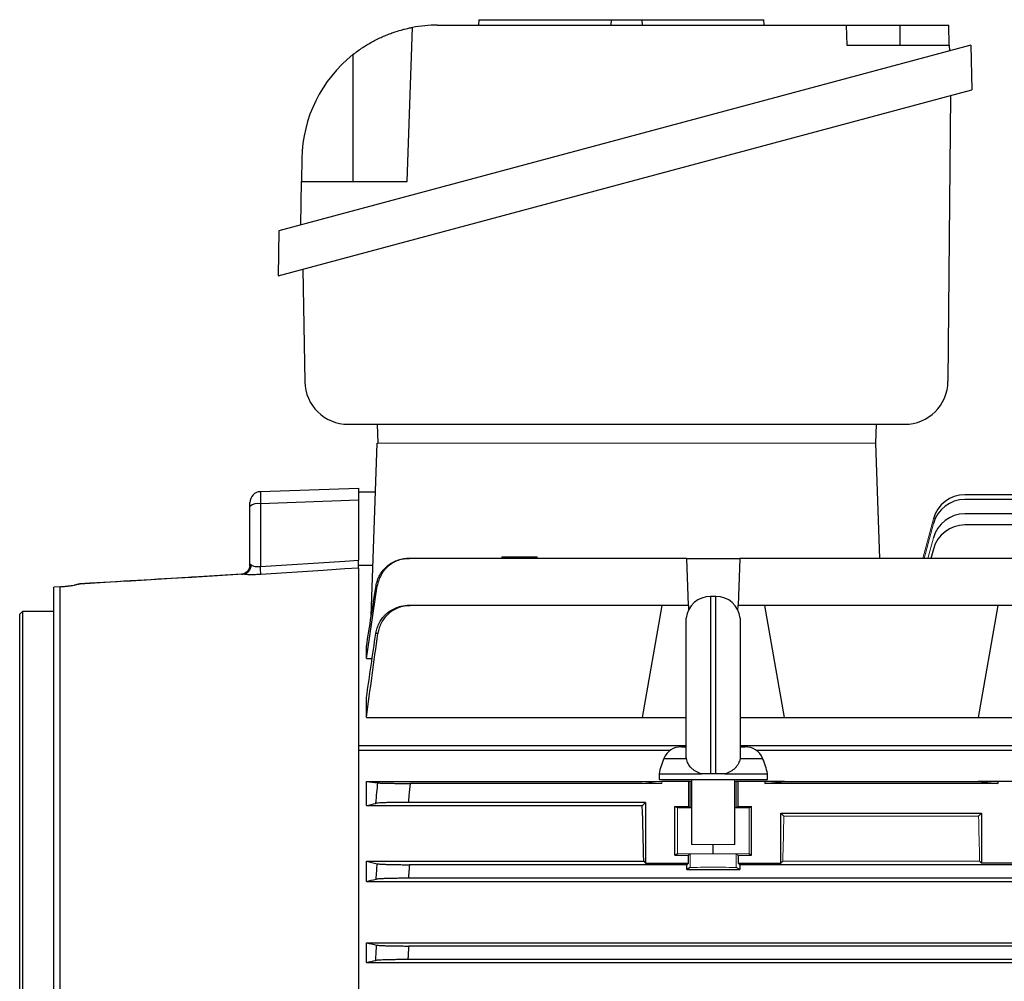
# Model space of a CAD drawing. Units: millimetres. Extents: x -1315 to 835, y -835 to 835.
# Drawn here: x -755 to -573, y -3 to 174 of the extents above; entities that cross this region are included whole.
import ezdxf

# ---------------------------------------------------------------- set-up
doc = ezdxf.new("R2010")
doc.units = ezdxf.units.MM

msp = doc.modelspace()

# ---------------------------------------------------------------- linework, layer by layer
at = {"color": 7, "linetype": 'Continuous', "lineweight": 25}
for p, q in [((-683.55, 144.22), (-682.56, 172.65)), ((-677.98, 173.07), (-602.55, 173.07)), ((-670.3, 174.07), (-670.37, 173.07)), ((-670.3, 174.07), (-645.9, 174.07)), ((-645.9, 174.07), (-645.97, 173.07)), ((-645.9, 174.07), (-640.23, 174.07)), ((-640.23, 174.07), (-640.16, 173.07)), ((-640.23, 174.07), (-617.74, 174.07)), ((-617.67, 173.07), (-617.74, 174.07)), ((-602.55, 173.07), (-602.42, 169.35)), ((-602.55, 173.07), (-592.55, 173.07)), ((-592.55, 173.07), (-583.55, 173.07)), ((-592.55, 169.35), (-592.55, 173.07)), ((-583.49, 169.35), (-583.55, 173.07)), ((-579.49, 169.37), (-707.21, 135.14)), ((-602.42, 169.35), (-583.49, 169.35)), ((-583.49, 169.35), (-583.47, 168.3)), ((-579.49, 169.37), (-579.34, 161.13)), ((-693.55, 167.63), (-693.55, 144.22)), ((-707.36, 126.82), (-579.34, 161.13)), ((-583.27, 160.07), (-583.73, 107.36)), ((-702.98, 148.51), (-703.05, 144.22)), ((-703.19, 136.22), (-703.05, 144.22)), ((-703.05, 144.22), (-683.55, 144.22)), ((-707.21, 135.14), (-707.36, 126.82)), ((-702.8, 128.04), (-702.44, 107.29)), ((-694.44, 99.43), (-591.73, 99.43)), ((-689.1, 99.43), (-688.98, 95.93)), ((-597, 99.43), (-597.12, 95.93)), ((-690.16, 64.03), (-689.05, 95.93)), ((-596.31, 74.69), (-597.05, 95.93)), ((-710.62, 87), (-692.55, 87.63)), ((-692.55, 87.63), (-692.55, 85.41)), ((-692.55, 85.41), (-710.62, 84.78)), ((-689.36, 86.93), (-692.55, 86.93)), ((-692.55, 85.41), (-692.55, 74.36)), ((-530.61, 86.43), (-580.62, 86.43)), ((-514.32, 85.56), (-580.62, 85.56)), ((-712.55, 84.26), (-712.55, 85)), ((-712.55, 73.52), (-712.55, 84.26)), ((-710.62, 84.78), (-710.62, 73.19)), ((-514.37, 82.91), (-580.62, 82.91)), ((-514.85, 80.86), (-580.62, 80.86)), ((-586.42, 76.41), (-586.88, 74.69)), ((-631.95, 74.69), (-683.12, 74.69)), ((-666.04, 74.99), (-666.04, 74.69)), ((-666.04, 74.99), (-659.54, 74.99)), ((-659.54, 74.69), (-659.54, 74.99)), ((-631.64, 66), (-631.95, 74.69)), ((-631.95, 74.69), (-622.15, 74.69)), ((-622.15, 74.69), (-622.46, 66)), ((-569.95, 74.69), (-622.15, 74.69)), ((-712.57, 73.27), (-712.55, 73.52)), ((-692.55, 72.9), (-692.55, 73.43)), ((-692.55, 73.43), (-689.84, 73.43)), ((-692.55, 72.9), (-692.55, 40.09)), ((-714.14, 71.75), (-713.85, 71.76)), ((-713.85, 71.76), (-714.12, 71.74)), ((-747.56, 69.43), (-748.75, 69.38)), ((-748.75, -32.12), (-748.75, 69.37)), ((-747.55, -32.09), (-747.55, 69.42)), ((-744.86, 69.76), (-745.01, 69.73)), ((-743.93, 69.96), (-743.88, 69.98)), ((-743.87, 69.97), (-743.93, 69.96)), ((-626.55, 67.68), (-627.55, 67.68)), ((-627.55, 67.68), (-627.55, 34.93)), ((-626.55, 34.93), (-626.55, 67.68)), ((-636.55, 66), (-682.98, 66)), ((-636.55, 66), (-640.19, 45.36)), ((-631.64, 66), (-636.55, 66)), ((-631.64, 66), (-631.61, 65.12)), ((-622.49, 65.12), (-622.46, 66)), ((-617.55, 66), (-622.46, 66)), ((-574.55, 66), (-617.55, 66)), ((-613.91, 45.36), (-617.55, 66)), ((-574.55, 66), (-578.19, 45.36)), ((-569.64, 66), (-574.55, 66)), ((-754.55, 64.88), (-755.05, 64.38)), ((-755.05, -150.52), (-755.05, 64.38)), ((-748.75, 64.88), (-754.55, 64.88)), ((-754.55, 64.88), (-754.55, -151.02)), ((-632.02, 37.91), (-632.02, 63.68)), ((-622.08, 63.68), (-622.08, 37.91)), ((-691.05, 56.22), (-691.05, 58.44)), ((-691.05, 56.22), (-690, 56.22)), ((-691.05, 45.36), (-691.05, 49.03)), ((-691.05, 45.36), (-640.19, 45.36)), ((-640.19, 45.36), (-632.02, 45.36)), ((-622.08, 45.36), (-613.91, 45.36)), ((-613.91, 45.36), (-578.19, 45.36)), ((-578.19, 45.36), (-551.91, 45.36)), ((-692.55, 40.09), (-692.55, 39.28)), ((-632.02, 40.09), (-692.55, 40.09)), ((-503.05, 40.09), (-622.08, 40.09)), ((-692.55, 39.24), (-692.55, -27.32)), ((-635.03, 39.24), (-692.55, 39.24)), ((-632.94, 39.93), (-632.02, 39.93)), ((-622.08, 39.93), (-621.16, 39.93)), ((-503.05, 39.24), (-619.07, 39.24)), ((-636.16, 37.79), (-632.03, 37.79)), ((-632.03, 37.79), (-632, 37.79)), ((-622.07, 37.79), (-622.1, 37.79)), ((-622.07, 37.79), (-617.94, 37.79)), ((-637.05, 34.93), (-637.05, 33.93)), ((-637.05, 34.93), (-629.19, 34.93)), ((-626.55, 34.93), (-627.55, 34.93)), ((-624.91, 34.93), (-617.05, 34.93)), ((-617.05, 33.93), (-617.05, 34.93)), ((-691.05, 33.54), (-640.19, 33.54)), ((-691.05, 29.09), (-691.05, 33.54)), ((-636.55, 33.18), (-682.98, 33.18)), ((-637.05, 33.93), (-617.05, 33.93)), ((-631.64, 33.54), (-636.55, 33.54)), ((-631.3, 33.54), (-631.64, 33.54)), ((-631.64, 33.54), (-631.64, 28.93)), ((-631.05, 33.93), (-631.05, 21.93)), ((-623.05, 21.93), (-623.05, 33.93)), ((-622.46, 33.54), (-622.8, 33.54)), ((-622.46, 28.93), (-622.46, 33.54)), ((-617.55, 33.54), (-622.46, 33.54)), ((-617.55, 33.54), (-617.55, 33.18)), ((-617.55, 33.18), (-613.91, 33.54)), ((-613.91, 33.54), (-617.55, 33.54)), ((-574.55, 33.18), (-617.55, 33.18)), ((-613.91, 33.54), (-578.19, 33.54)), ((-574.55, 33.54), (-578.19, 33.54)), ((-578.19, 33.54), (-574.55, 33.18)), ((-569.64, 33.54), (-574.55, 33.54)), ((-574.55, 33.54), (-574.55, 33.18)), ((-691.05, 29.09), (-640.14, 29.09)), ((-639.55, 29.68), (-683.34, 29.68)), ((-640.14, 29.09), (-639.55, 29.68)), ((-639.55, 29.68), (-639.55, 18.48)), ((-634.12, 19.97), (-634.12, 28.93)), ((-634.12, 28.93), (-631.64, 28.93)), ((-633.65, 28.69), (-634.12, 28.93)), ((-631.64, 28.93), (-631.3, 28.76)), ((-622.8, 28.76), (-622.46, 28.93)), ((-622.46, 28.93), (-619.98, 28.93)), ((-619.98, 28.93), (-620.45, 28.69)), ((-619.98, 19.97), (-619.98, 28.93)), ((-614.55, 27.68), (-577.55, 27.68)), ((-614.55, 18.48), (-614.55, 27.68)), ((-614.55, 27.68), (-614.01, 27.14)), ((-578.09, 27.14), (-577.55, 27.68)), ((-577.55, 27.68), (-577.55, 18.48)), ((-627.05, 20.27), (-627.05, 21.93)), ((-633.65, 20.21), (-634.12, 19.97)), ((-631.3, 20.14), (-631.64, 19.97)), ((-622.46, 19.97), (-622.8, 20.14)), ((-619.98, 19.97), (-620.45, 20.21)), ((-691.05, 18.83), (-639.89, 18.83)), ((-691.05, 15.11), (-691.05, 18.83)), ((-631.95, 18.18), (-683.12, 18.18)), ((-639.89, 18.83), (-639.55, 18.48)), ((-639.55, 18.48), (-631.64, 18.48)), ((-634.12, 19.97), (-631.64, 19.97)), ((-631.64, 18.48), (-631.95, 18.18)), ((-631.95, 17.32), (-631.95, 18.18)), ((-631.64, 18.48), (-631.64, 19.97)), ((-622.46, 19.97), (-622.46, 18.48)), ((-622.46, 19.97), (-619.98, 19.97)), ((-622.15, 18.18), (-622.46, 18.48)), ((-622.46, 18.48), (-614.55, 18.48)), ((-622.15, 18.18), (-622.15, 17.32)), ((-569.95, 18.18), (-622.15, 18.18)), ((-614.55, 18.48), (-614.21, 18.83)), ((-577.89, 18.83), (-577.55, 18.48)), ((-569.64, 18.48), (-577.55, 18.48)), ((-631.3, 17.64), (-631.95, 17.32)), ((-631.95, 17.32), (-622.15, 17.32)), ((-622.15, 17.32), (-622.8, 17.64)), ((-691.05, 15.11), (-507.05, 15.11)), ((-514.78, 15.68), (-683.32, 15.68)), ((-691.05, 3.76), (-507.05, 3.76)), ((-691.05, 0.15), (-691.05, 3.76)), ((-514.85, 3.18), (-683.25, 3.18)), ((-691.05, 0.15), (-507.05, 0.15)), ((-514.69, 0.68), (-683.41, 0.68))]:
    msp.add_line(p, q, dxfattribs=at)
at = {"color": 144, "linetype": 'Continuous', "lineweight": 18}
for p, q in [((-597.05, 95.93), (-689.05, 95.93)), ((-586.42, 81.98), (-588.37, 74.69)), ((-586.42, 81.11), (-588.14, 74.69)), ((-586.42, 78.46), (-587.43, 74.69)), ((-747.55, 69.42), (-748.75, 69.37)), ((-747.44, 69.43), (-747.55, 69.42)), ((-640.19, 33.54), (-636.55, 33.18)), ((-636.55, 33.54), (-640.19, 33.54)), ((-636.55, 33.54), (-636.55, 33.18)), ((-631.05, 33.54), (-631.3, 33.54)), ((-631.3, 33.54), (-631.3, 28.76)), ((-622.8, 33.54), (-623.05, 33.54)), ((-622.8, 33.54), (-622.8, 28.76)), ((-631.05, 28.67), (-633.65, 28.69)), ((-633.65, 20.21), (-633.65, 28.69)), ((-620.45, 28.69), (-623.05, 28.67)), ((-620.45, 20.21), (-620.45, 28.69)), ((-614.01, 27.14), (-578.09, 27.14)), ((-631.05, 21.93), (-623.05, 21.93)), ((-627.05, 20.27), (-633.65, 20.21)), ((-631.3, 17.64), (-631.3, 20.14)), ((-620.45, 20.21), (-627.05, 20.27)), ((-622.8, 17.64), (-622.8, 20.14)), ((-614.21, 18.83), (-577.89, 18.83))]:
    msp.add_line(p, q, dxfattribs=at)
at = {"color": 7, "linetype": 'Continuous', "lineweight": 25, "flags": 128}
for points in [[(-710.62, 73.19), (-695.05, 74.2), (-692.55, 74.36)], [(-692.55, 72.9), (-695.05, 72.74), (-699.04, 72.48), (-710.56, 71.73)]]:
    msp.add_lwpolyline(points, dxfattribs=at)
at = {"color": 7, "linetype": 'Continuous', "lineweight": 25}
for centre, radius, start, end in [((-677.98, 148.07), 25, 90, 100.5437), ((-677.98, 148.07), 25, 128.5134, 179), ((-694.44, 107.43), 8, 181, 270), ((-591.73, 107.43), 8, 270, 359.5), ((-710.55, 85), 2, 92, 180), ((-580.62, 80.43), 6, 90, 165), ((-580.62, 79.56), 6, 90, 165), ((-711.06, 82.54), 2.28, 78.9819, 131.0252), ((-580.62, 76.91), 6, 90, 165), ((-580.62, 74.86), 6, 90, 165), ((-714.22, 73.68), 1.96, 280.7158, 353.8842), ((-735.54, 71.37), 24.98, 0.8278, 4.1809), ((-743.86, 68.14), 1.82, 92.067, 111.9578), ((-627.55, 63.18), 4.5, 90, 173.6206), ((-626.55, 63.18), 4.5, 6.3794, 90), ((-632.94, 36.43), 3.5, 90, 157.0705), ((-621.16, 36.43), 3.5, 22.9295, 90), ((-622.35, 31.95), 15, 157.0705, 168.5395), ((-631.75, 31.95), 15, 11.4605, 22.9295)]:
    msp.add_arc(centre, radius, start, end, dxfattribs=at)
for centre, major_axis, ratio, start_param, end_param in [((-710.55, 84), (-0.07, 3), 0.017844, 0.000208, 1.30827), ((-643.36, -43.07), (0, 117), 0.034921, 5.269832, 5.37697)]:
    msp.add_ellipse(centre, major_axis=major_axis, ratio=ratio, start_param=start_param, end_param=end_param, dxfattribs=at)
at = {"color": 144, "linetype": 'Continuous', "lineweight": 18}
for centre, major_axis, ratio, start_param, end_param in [((-627.05, 28.76), (4.25, 0), 0.017455, 3.176499, 3.486294), ((-627.05, 28.76), (4.25, 0), 0.017455, 5.938484, 6.248279), ((-610.74, -43.07), (0, 117), 0.034921, 0.927194, 1.013353), ((-581.36, -43.07), (0, 117), 0.034921, 5.269832, 5.355991), ((-627.05, 20.14), (4.25, 0), 0.017455, 0.034907, 3.106686), ((-627.05, 17.64), (4.25, 0), 0.017455, 0.034907, 3.106686)]:
    msp.add_ellipse(centre, major_axis=major_axis, ratio=ratio, start_param=start_param, end_param=end_param, dxfattribs=at)
at = {"color": 7, "linetype": 'Continuous', "lineweight": 25}
for points, knots in [([(-693.55, 167.63), (-692.95, 168.11), (-692.33, 168.55), (-691.39, 169.17), (-691.07, 169.37), (-690.43, 169.75), (-690.1, 169.94), (-689.14, 170.45), (-688.51, 170.76), (-687.59, 171.15), (-687.29, 171.28), (-686.7, 171.5), (-686.41, 171.61), (-685.59, 171.89), (-685.09, 172.04), (-684.42, 172.23), (-684.21, 172.28), (-683.83, 172.38), (-683.66, 172.42), (-683.35, 172.49), (-683.21, 172.52), (-682.98, 172.57), (-682.88, 172.59), (-682.64, 172.63), (-682.56, 172.65), (-682.56, 172.65)], [0, 0, 0, 0, 0.125, 0.125, 0.1875, 0.1875, 0.25, 0.25, 0.375, 0.375, 0.4375, 0.4375, 0.5, 0.5, 0.625, 0.625, 0.6875, 0.6875, 0.75, 0.75, 0.8125, 0.8125, 0.875, 0.875, 1, 1, 1, 1]), ([(-689.29, 69.62), (-689.23, 69.97), (-689.14, 70.31), (-688.91, 70.98), (-688.76, 71.31), (-688.41, 71.93), (-688.21, 72.22), (-687.76, 72.77), (-687.51, 73.02), (-686.97, 73.48), (-686.68, 73.69), (-686.07, 74.04), (-685.75, 74.2), (-685.08, 74.44), (-684.74, 74.54), (-684.04, 74.66), (-683.68, 74.69), (-683.32, 74.69)], [0, 0, 0, 0, 0.125, 0.125, 0.25, 0.25, 0.375, 0.375, 0.5, 0.5, 0.625, 0.625, 0.75, 0.75, 0.875, 0.875, 1, 1, 1, 1]), ([(-683.12, 74.69), (-683.47, 74.69), (-683.83, 74.66), (-684.52, 74.54), (-684.87, 74.44), (-685.54, 74.2), (-685.86, 74.05), (-686.46, 73.69), (-686.76, 73.48), (-687.3, 73.02), (-687.55, 72.77), (-687.88, 72.36), (-687.99, 72.21), (-688.19, 71.92), (-688.28, 71.77), (-688.54, 71.3), (-688.68, 70.98), (-688.91, 70.31), (-689, 69.96), (-689.05, 69.61)], [0, 0, 0, 0, 0.125, 0.125, 0.25, 0.25, 0.375, 0.375, 0.5, 0.5, 0.625, 0.625, 0.6875, 0.6875, 0.75, 0.75, 0.875, 0.875, 1, 1, 1, 1]), ([(-683.32, 74.69), (-683.3, 74.69), (-683.28, 74.69), (-683.26, 74.69), (-683.21, 74.69), (-683.16, 74.69), (-683.12, 74.69)], [0, 0, 0, 0, 0.000841343, 0.000841343, 0.000841343, 0.00250868, 0.00250868, 0.00250868, 0.00250868]), ([(-712.56, 73.49), (-712.57, 73.33), (-712.6, 72.94), (-712.93, 72.36), (-713.44, 71.94), (-713.9, 71.78), (-714.07, 71.77), (-714.12, 71.76)], [0, 0, 0, 0, 0.188653, 0.449163, 0.70723, 0.903257, 1, 1, 1, 1]), ([(-712.55, 73.52), (-712.55, 73.55), (-712.54, 73.57), (-712.52, 73.6), (-712.5, 73.6), (-712.42, 73.58), (-712.35, 73.53), (-712.27, 73.47)], [0, 0, 0, 0, 0.25, 0.25, 0.5, 0.5, 1, 1, 1, 1]), ([(-712.27, 73.47), (-712.19, 73.42), (-712.1, 73.37), (-711.88, 73.28), (-711.75, 73.24), (-711.54, 73.2), (-711.46, 73.19), (-711.31, 73.17), (-711.22, 73.17), (-710.97, 73.16), (-710.8, 73.17), (-710.62, 73.19)], [0, 0, 0, 0, 0.25, 0.25, 0.5, 0.5, 0.625, 0.625, 0.75, 0.75, 1, 1, 1, 1]), ([(-692.55, 72.9), (-692.55, 72.93), (-692.55, 72.98), (-692.55, 73.14), (-692.55, 73.25), (-692.55, 73.51), (-692.55, 73.66), (-692.55, 73.99), (-692.55, 74.17), (-692.55, 74.36)], [0, 0, 0, 0, 0.25, 0.25, 0.5, 0.5, 0.75, 0.75, 1, 1, 1, 1]), ([(-714.13, 71.76), (-716.77, 71.6), (-726.1, 71.04), (-735.41, 70.48), (-742.08, 70.09)], [0, 0, 0, 0, 0.283956, 1, 1, 1, 1]), ([(-710.56, 71.73), (-710.89, 71.71), (-711.23, 71.69), (-711.71, 71.68), (-711.87, 71.67), (-712.18, 71.67), (-712.32, 71.67), (-712.61, 71.67), (-712.75, 71.68), (-713.01, 71.69), (-713.14, 71.69), (-713.48, 71.71), (-713.68, 71.73), (-713.85, 71.76)], [0, 0, 0, 0, 0.25, 0.25, 0.375, 0.375, 0.5, 0.5, 0.625, 0.625, 0.75, 0.75, 1, 1, 1, 1]), ([(-744.75, 69.75), (-744.92, 69.72), (-745.11, 69.68), (-745.52, 69.62), (-745.74, 69.59), (-746.2, 69.54), (-746.43, 69.51), (-746.93, 69.46), (-747.18, 69.44), (-747.44, 69.43)], [0, 0, 0, 0, 0.25, 0.25, 0.5, 0.5, 0.75, 0.75, 1, 1, 1, 1]), ([(-744.52, 69.84), (-744.52, 69.84), (-744.51, 69.84), (-744.6, 69.81), (-744.78, 69.77), (-744.96, 69.74), (-745.01, 69.73)], [0, 0, 0, 0, 0.0716773, 0.3709621, 0.8164447, 1, 1, 1, 1]), ([(-743.93, 69.96), (-744.01, 69.93), (-744.12, 69.89), (-744.39, 69.82), (-744.56, 69.79), (-744.75, 69.75)], [0, 0, 0, 0, 0.5, 0.5, 1, 1, 1, 1]), ([(-743.89, 69.97), (-743.9, 69.97), (-744.08, 69.99), (-744.31, 69.93), (-744.49, 69.84), (-744.53, 69.82)], [0, 0, 0, 0, 0.054478, 0.826084, 1, 1, 1, 1]), ([(-742.08, 70.09), (-742.11, 70.08), (-742.71, 70.05), (-743.31, 70.01), (-743.89, 69.98)], [0, 0, 0, 0, 0.038953, 1, 1, 1, 1]), ([(-689.05, 69.61), (-689.09, 69.61), (-689.13, 69.61), (-689.16, 69.61), (-689.21, 69.61), (-689.25, 69.62), (-689.29, 69.62)], [0, 0, 0, 0, 0.001353562, 0.001353562, 0.001353562, 0.0028645, 0.0028645, 0.0028645, 0.0028645]), ([(-689.33, 60.86), (-689.28, 61.21), (-689.19, 61.56), (-688.96, 62.24), (-688.82, 62.57), (-688.47, 63.2), (-688.27, 63.49), (-687.93, 63.91), (-687.81, 64.04), (-687.56, 64.3), (-687.43, 64.42), (-687.02, 64.77), (-686.73, 64.98), (-686.11, 65.34), (-685.79, 65.5), (-685.11, 65.75), (-684.77, 65.84), (-684.07, 65.97), (-683.7, 66), (-683.34, 66)], [0, 0, 0, 0, 0.125, 0.125, 0.25, 0.25, 0.375, 0.375, 0.4375, 0.4375, 0.5, 0.5, 0.625, 0.625, 0.75, 0.75, 0.875, 0.875, 1, 1, 1, 1]), ([(-682.98, 66), (-683.34, 66), (-683.7, 65.97), (-684.4, 65.84), (-684.75, 65.75), (-685.42, 65.5), (-685.75, 65.34), (-686.21, 65.07), (-686.36, 64.98), (-686.65, 64.77), (-686.79, 64.65), (-687.2, 64.3), (-687.45, 64.05), (-687.9, 63.49), (-688.1, 63.19), (-688.44, 62.56), (-688.59, 62.23), (-688.81, 61.55), (-688.89, 61.2), (-688.94, 60.84)], [0, 0, 0, 0, 0.125, 0.125, 0.25, 0.25, 0.375, 0.375, 0.4375, 0.4375, 0.5, 0.5, 0.625, 0.625, 0.75, 0.75, 0.875, 0.875, 1, 1, 1, 1]), ([(-683.34, 66), (-683.31, 66), (-683.29, 66), (-683.26, 66), (-683.17, 66), (-683.07, 66), (-682.98, 66)], [0, 0, 0, 0, 0.000848397, 0.000848397, 0.000848397, 0.003518622, 0.003518622, 0.003518622, 0.003518622]), ([(-688.94, 60.84), (-689.02, 60.84), (-689.09, 60.85), (-689.17, 60.85), (-689.22, 60.85), (-689.28, 60.85), (-689.33, 60.86)], [0, 0, 0, 0, 0.002151945, 0.002151945, 0.002151945, 0.003789408, 0.003789408, 0.003789408, 0.003789408]), ([(-629.19, 34.93), (-629.56, 35.04), (-629.9, 35.18), (-630.38, 35.45), (-630.53, 35.55), (-630.82, 35.77), (-630.95, 35.88), (-631.32, 36.25), (-631.53, 36.54), (-631.84, 37.13), (-631.95, 37.46), (-632, 37.79)], [0, 0, 0, 0, 0.25, 0.25, 0.375, 0.375, 0.5, 0.5, 0.75, 0.75, 1, 1, 1, 1]), ([(-622.1, 37.79), (-622.15, 37.46), (-622.26, 37.14), (-622.49, 36.69), (-622.59, 36.54), (-622.79, 36.26), (-622.9, 36.13), (-623.27, 35.76), (-623.56, 35.54), (-624.19, 35.18), (-624.54, 35.04), (-624.91, 34.93)], [0, 0, 0, 0, 0.25, 0.25, 0.375, 0.375, 0.5, 0.5, 0.75, 0.75, 1, 1, 1, 1]), ([(-627.55, 34.93), (-627.85, 34.93), (-628.13, 34.93), (-628.69, 34.93), (-628.95, 34.93), (-629.19, 34.93)], [0, 0, 0, 0, 0.5, 0.5, 1, 1, 1, 1]), ([(-624.91, 34.93), (-625.15, 34.93), (-625.41, 34.93), (-625.97, 34.93), (-626.26, 34.93), (-626.55, 34.93)], [0, 0, 0, 0, 0.5, 0.5, 1, 1, 1, 1]), ([(-689.33, 29.5), (-689.26, 30.17), (-689.19, 30.85), (-689.13, 31.52), (-689.07, 32.1), (-689.01, 32.69), (-688.94, 33.27)], [0, 0, 0, 0, 0.002031284, 0.002031284, 0.002031284, 0.003789409, 0.003789409, 0.003789409, 0.003789409]), ([(-688.94, 33.27), (-688.89, 33.26), (-688.81, 33.26), (-688.59, 33.25), (-688.45, 33.24), (-688.1, 33.23), (-687.9, 33.22), (-687.57, 33.22), (-687.45, 33.21), (-687.2, 33.21), (-687.07, 33.21), (-686.66, 33.2), (-686.37, 33.2), (-685.75, 33.19), (-685.42, 33.19), (-684.75, 33.19), (-684.41, 33.18), (-683.7, 33.18), (-683.34, 33.18), (-682.98, 33.18)], [0, 0, 0, 0, 0.125, 0.125, 0.25, 0.25, 0.375, 0.375, 0.4375, 0.4375, 0.5, 0.5, 0.625, 0.625, 0.75, 0.75, 0.875, 0.875, 1, 1, 1, 1]), ([(-682.98, 33.18), (-683.06, 32.43), (-683.14, 31.67), (-683.22, 30.91), (-683.26, 30.5), (-683.3, 30.09), (-683.34, 29.68)], [0, 0, 0, 0, 0.002278512, 0.002278512, 0.002278512, 0.00351862, 0.00351862, 0.00351862, 0.00351862]), ([(-683.34, 29.68), (-683.7, 29.68), (-684.06, 29.68), (-684.76, 29.68), (-685.11, 29.67), (-685.79, 29.66), (-686.11, 29.66), (-686.72, 29.65), (-687.02, 29.64), (-687.57, 29.62), (-687.81, 29.61), (-688.15, 29.6), (-688.26, 29.59), (-688.46, 29.58), (-688.56, 29.58), (-688.82, 29.56), (-688.96, 29.55), (-689.19, 29.53), (-689.28, 29.51), (-689.33, 29.5)], [0, 0, 0, 0, 0.125, 0.125, 0.25, 0.25, 0.375, 0.375, 0.5, 0.5, 0.625, 0.625, 0.6875, 0.6875, 0.75, 0.75, 0.875, 0.875, 1, 1, 1, 1]), ([(-689.29, 15.5), (-689.25, 16.01), (-689.21, 16.51), (-689.16, 17.01), (-689.13, 17.46), (-689.09, 17.91), (-689.05, 18.36)], [0, 0, 0, 0, 0.001510935, 0.001510935, 0.001510935, 0.0028645, 0.0028645, 0.0028645, 0.0028645]), ([(-689.05, 18.36), (-689, 18.35), (-688.91, 18.33), (-688.69, 18.31), (-688.54, 18.3), (-688.19, 18.28), (-688, 18.27), (-687.55, 18.25), (-687.3, 18.24), (-686.76, 18.22), (-686.47, 18.22), (-685.86, 18.2), (-685.54, 18.2), (-684.87, 18.19), (-684.53, 18.19), (-683.83, 18.18), (-683.47, 18.18), (-683.12, 18.18)], [0, 0, 0, 0, 0.125, 0.125, 0.25, 0.25, 0.375, 0.375, 0.5, 0.5, 0.625, 0.625, 0.75, 0.75, 0.875, 0.875, 1, 1, 1, 1]), ([(-683.12, 18.18), (-683.16, 17.63), (-683.21, 17.07), (-683.26, 16.52), (-683.28, 16.24), (-683.3, 15.96), (-683.32, 15.68)], [0, 0, 0, 0, 0.001667341, 0.001667341, 0.001667341, 0.00250868, 0.00250868, 0.00250868, 0.00250868]), ([(-683.32, 15.68), (-683.68, 15.68), (-684.04, 15.68), (-684.73, 15.68), (-685.08, 15.67), (-685.75, 15.66), (-686.07, 15.66), (-686.68, 15.65), (-686.97, 15.64), (-687.51, 15.62), (-687.76, 15.61), (-688.1, 15.6), (-688.2, 15.59), (-688.41, 15.58), (-688.5, 15.58), (-688.76, 15.56), (-688.91, 15.55), (-689.14, 15.53), (-689.23, 15.52), (-689.29, 15.5)], [0, 0, 0, 0, 0.125, 0.125, 0.25, 0.25, 0.375, 0.375, 0.5, 0.5, 0.625, 0.625, 0.6875, 0.6875, 0.75, 0.75, 0.875, 0.875, 1, 1, 1, 1]), ([(-689.35, 0.51), (-689.32, 1), (-689.29, 1.5), (-689.26, 1.99), (-689.23, 2.45), (-689.2, 2.9), (-689.17, 3.36)], [0, 0, 0, 0, 0.001490278, 0.001490278, 0.001490278, 0.002856474, 0.002856474, 0.002856474, 0.002856474]), ([(-689.17, 3.36), (-689.12, 3.34), (-689.03, 3.33), (-688.8, 3.31), (-688.65, 3.3), (-688.3, 3.28), (-688.1, 3.27), (-687.66, 3.25), (-687.41, 3.24), (-686.87, 3.22), (-686.58, 3.22), (-685.98, 3.2), (-685.65, 3.2), (-684.99, 3.19), (-684.65, 3.19), (-683.96, 3.18), (-683.61, 3.18), (-683.25, 3.18)], [0, 0, 0, 0, 0.125, 0.125, 0.25, 0.25, 0.375, 0.375, 0.5, 0.5, 0.625, 0.625, 0.75, 0.75, 0.875, 0.875, 1, 1, 1, 1]), ([(-683.25, 3.18), (-683.28, 2.66), (-683.32, 2.14), (-683.35, 1.62), (-683.37, 1.31), (-683.39, 0.99), (-683.41, 0.68)], [0, 0, 0, 0, 0.001560224, 0.001560224, 0.001560224, 0.002504935, 0.002504935, 0.002504935, 0.002504935]), ([(-683.41, 0.68), (-683.76, 0.68), (-684.11, 0.68), (-684.81, 0.68), (-685.15, 0.67), (-685.81, 0.66), (-686.13, 0.66), (-686.74, 0.65), (-687.03, 0.64), (-687.57, 0.62), (-687.82, 0.61), (-688.27, 0.6), (-688.47, 0.59), (-688.82, 0.56), (-688.97, 0.55), (-689.2, 0.53), (-689.29, 0.52), (-689.35, 0.51)], [0, 0, 0, 0, 0.125, 0.125, 0.25, 0.25, 0.375, 0.375, 0.5, 0.5, 0.625, 0.625, 0.75, 0.75, 0.875, 0.875, 1, 1, 1, 1])]:
    msp.add_open_spline(points, degree=3, knots=knots, dxfattribs=at)
for points in [[(-713.85, 71.76), (-723.88, 71.15), (-733.91, 70.55), (-743.93, 69.96)], [(-691.05, 58.44), (-690.47, 62.17), (-689.88, 65.89), (-689.29, 69.62)], [(-691.05, 56.22), (-690.4, 60.68), (-689.73, 65.15), (-689.05, 69.61)], [(-691.05, 49.03), (-690.49, 52.97), (-689.91, 56.92), (-689.33, 60.86)], [(-691.05, 45.36), (-690.37, 50.52), (-689.67, 55.68), (-688.94, 60.84)], [(-632, 37.79), (-632.01, 37.83), (-632.02, 37.87), (-632.02, 37.91)], [(-622.08, 37.91), (-622.08, 37.87), (-622.09, 37.83), (-622.1, 37.79)], [(-691.05, 33.54), (-690.37, 33.45), (-689.67, 33.36), (-688.94, 33.27)], [(-691.05, 29.09), (-690.49, 29.23), (-689.91, 29.36), (-689.33, 29.5)], [(-691.05, 18.83), (-690.4, 18.67), (-689.73, 18.51), (-689.05, 18.36)], [(-691.05, 15.11), (-690.47, 15.24), (-689.88, 15.37), (-689.29, 15.5)], [(-691.05, 3.76), (-690.43, 3.63), (-689.8, 3.49), (-689.17, 3.36)], [(-691.05, 0.15), (-690.49, 0.27), (-689.92, 0.39), (-689.35, 0.51)]]:
    msp.add_open_spline(points, degree=3, dxfattribs=at)

doc.saveas('drawing.dxf')
